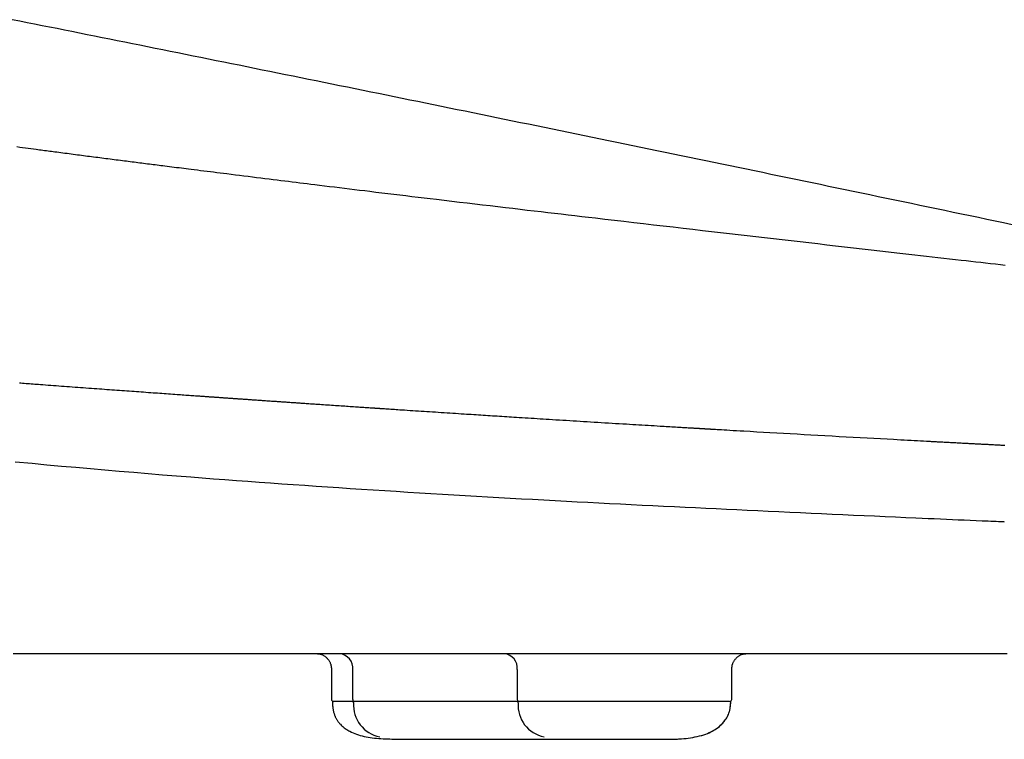
# Model space of a CAD drawing. Extents: x 0 to 2000, y 10 to 2890.
# Drawn here: x 961 to 1054, y 971 to 1039 of the extents above; entities that cross this region are included whole.
import ezdxf

# ---------------------------------------------------------------- set-up
doc = ezdxf.new("R2010")
doc.units = 0
doc.layers.add('便座', color=7, linetype='CONTINUOUS')

msp = doc.modelspace()

# ---------------------------------------------------------------- linework, layer by layer
at = {"layer": '便座', "color": 6, "linetype": 'CONTINUOUS'}
for p, q in [((990.773, 977.756), (990.773, 974.902)), ((992.78, 974.902), (992.78, 977.702)), ((1008.267, 977.702), (1008.267, 974.902)), ((1028.46, 974.902), (1028.46, 977.757)), ((1028.26, 974.702), (990.873, 974.702)), ((990.873, 974.702), (990.873, 974.5)), ((990.873, 974.5), (990.873, 974.499)), ((992.862, 974.58), (992.862, 974.702)), ((1008.349, 974.58), (1008.349, 974.702)), ((1028.36, 974.499), (1028.36, 974.702)), ((997.389, 971.139), (997.411, 971.139)), ((997.411, 971.139), (1021.843, 971.139))]:
    msp.add_line(p, q, dxfattribs=at)
at = {"layer": '便座', "color": 6, "linetype": 'CONTINUOUS', "flags": 128}
for points in [[(1054.844, 1019.595), (1054.053, 1019.761), (1053.262, 1019.927), (1052.471, 1020.093), (1051.68, 1020.259), (1050.889, 1020.425), (1050.097, 1020.591), (1049.306, 1020.757), (1048.515, 1020.923), (1047.732, 1021.087), (1046.949, 1021.251), (1046.166, 1021.414), (1045.383, 1021.578), (1044.6, 1021.742), (1043.817, 1021.906), (1043.034, 1022.069), (1042.251, 1022.233), (1041.468, 1022.396), (1040.684, 1022.56), (1039.901, 1022.723), (1039.126, 1022.884), (1038.351, 1023.046), (1037.576, 1023.207), (1036.801, 1023.369), (1036.026, 1023.53), (1035.251, 1023.691), (1034.476, 1023.853), (1033.701, 1024.014), (1032.926, 1024.175), (1032.151, 1024.336), (1031.375, 1024.497), (1030.608, 1024.656), (1029.841, 1024.815), (1029.074, 1024.974), (1028.307, 1025.133), (1027.54, 1025.292), (1026.773, 1025.451), (1026.006, 1025.61), (1025.239, 1025.769), (1024.472, 1025.928), (1023.705, 1026.086), (1022.938, 1026.245), (1022.179, 1026.402), (1021.42, 1026.559), (1020.661, 1026.715), (1019.902, 1026.872), (1019.142, 1027.029), (1018.383, 1027.185), (1017.624, 1027.342), (1016.865, 1027.498), (1016.106, 1027.655), (1015.347, 1027.811), (1014.588, 1027.967), (1013.837, 1028.122), (1013.086, 1028.276), (1012.335, 1028.431), (1011.584, 1028.585), (1010.833, 1028.739), (1010.082, 1028.894), (1009.331, 1029.048), (1008.58, 1029.202), (1007.829, 1029.356), (1007.078, 1029.51), (1006.326, 1029.664), (1005.583, 1029.816), (1004.84, 1029.968), (1004.097, 1030.12), (1003.354, 1030.273), (1002.611, 1030.425), (1001.868, 1030.577), (1001.125, 1030.728), (1000.382, 1030.88), (999.639, 1031.032), (998.896, 1031.184), (998.153, 1031.335), (997.418, 1031.485), (996.683, 1031.635), (995.948, 1031.785), (995.213, 1031.935), (994.478, 1032.085), (993.743, 1032.234), (993.008, 1032.384), (992.273, 1032.534), (991.538, 1032.683), (990.803, 1032.833), (990.068, 1032.982), (989.341, 1033.13), (988.614, 1033.277), (987.887, 1033.425), (987.16, 1033.572), (986.433, 1033.72), (985.706, 1033.867), (984.979, 1034.015), (984.252, 1034.162), (983.525, 1034.309), (982.798, 1034.457), (982.071, 1034.604), (981.352, 1034.749), (980.633, 1034.895), (979.914, 1035.04), (979.195, 1035.185), (978.477, 1035.33), (977.758, 1035.476), (977.039, 1035.621), (976.32, 1035.766), (975.601, 1035.911), (974.882, 1036.056), (974.163, 1036.201), (973.452, 1036.344), (972.741, 1036.487), (972.03, 1036.63), (971.319, 1036.773), (970.608, 1036.916), (969.897, 1037.059), (969.186, 1037.202), (968.475, 1037.345), (967.764, 1037.488), (967.053, 1037.631), (966.342, 1037.774), (965.639, 1037.915), (964.937, 1038.056), (964.234, 1038.196), (963.531, 1038.337), (962.828, 1038.478), (962.125, 1038.619), (961.422, 1038.76), (960.719, 1038.9)], [(961.155, 1026.947), (961.424, 1026.911), (961.69, 1026.875), (961.953, 1026.84), (962.214, 1026.805), (962.471, 1026.77), (962.725, 1026.736), (962.975, 1026.703), (963.136, 1026.681), (963.296, 1026.66), (963.455, 1026.638), (963.613, 1026.617), (963.771, 1026.596), (963.93, 1026.575), (964.089, 1026.554), (964.25, 1026.533), (964.412, 1026.511), (964.577, 1026.489), (964.744, 1026.467), (964.926, 1026.443), (965.112, 1026.419), (965.3, 1026.394), (965.491, 1026.369), (965.684, 1026.343), (965.879, 1026.318), (966.074, 1026.292), (966.271, 1026.266), (966.468, 1026.241), (966.665, 1026.215), (966.862, 1026.189), (967.053, 1026.164), (967.244, 1026.139), (967.435, 1026.114), (967.625, 1026.09), (967.815, 1026.065), (968.005, 1026.04), (968.195, 1026.016), (968.384, 1025.991), (968.574, 1025.966), (968.765, 1025.942), (968.955, 1025.917), (969.149, 1025.892), (969.343, 1025.867), (969.538, 1025.842), (969.733, 1025.817), (969.928, 1025.792), (970.123, 1025.767), (970.317, 1025.742), (970.512, 1025.717), (970.706, 1025.692), (970.899, 1025.667), (971.093, 1025.642), (971.277, 1025.619), (971.462, 1025.595), (971.645, 1025.572), (971.828, 1025.548), (972.011, 1025.525), (972.192, 1025.502), (972.373, 1025.479), (972.554, 1025.456), (972.733, 1025.433), (972.912, 1025.41), (973.091, 1025.388), (973.273, 1025.364), (973.455, 1025.341), (973.636, 1025.318), (973.817, 1025.295), (973.997, 1025.273), (974.178, 1025.25), (974.358, 1025.227), (974.538, 1025.204), (974.718, 1025.181), (974.899, 1025.159), (975.079, 1025.136), (975.301, 1025.108), (975.524, 1025.08), (975.747, 1025.052), (975.971, 1025.024), (976.195, 1024.995), (976.42, 1024.967), (976.646, 1024.939), (976.872, 1024.91), (977.099, 1024.882), (977.326, 1024.853), (977.554, 1024.825), (977.853, 1024.787), (978.154, 1024.75), (978.456, 1024.712), (978.759, 1024.674), (979.063, 1024.636), (979.369, 1024.597), (979.677, 1024.559), (979.987, 1024.52), (980.298, 1024.481), (980.611, 1024.442), (980.926, 1024.403), (981.323, 1024.353), (981.723, 1024.303), (982.124, 1024.253), (982.525, 1024.203), (982.927, 1024.153), (983.327, 1024.103), (983.726, 1024.053), (984.122, 1024.004), (984.515, 1023.955), (984.903, 1023.907), (985.287, 1023.859), (985.655, 1023.814), (986.019, 1023.769), (986.378, 1023.724), (986.734, 1023.68), (987.088, 1023.636), (987.439, 1023.593), (987.79, 1023.55), (988.14, 1023.506), (988.491, 1023.463), (988.843, 1023.42), (989.198, 1023.376), (989.655, 1023.32), (990.117, 1023.263), (990.582, 1023.206), (991.051, 1023.149), (991.522, 1023.091), (991.996, 1023.034), (992.471, 1022.976), (992.947, 1022.918), (993.424, 1022.86), (993.901, 1022.802), (994.377, 1022.744), (994.945, 1022.675), (995.512, 1022.607), (996.079, 1022.538), (996.645, 1022.47), (997.213, 1022.402), (997.781, 1022.333), (998.352, 1022.265), (998.925, 1022.196), (999.5, 1022.128), (1000.079, 1022.058), (1000.662, 1021.989), (1001.379, 1021.904), (1002.1, 1021.818), (1002.825, 1021.732), (1003.552, 1021.646), (1004.279, 1021.56), (1005.004, 1021.474), (1005.726, 1021.389), (1006.443, 1021.304), (1007.154, 1021.22), (1007.857, 1021.138), (1008.549, 1021.056), (1009.208, 1020.979), (1009.858, 1020.903), (1010.501, 1020.827), (1011.14, 1020.753), (1011.776, 1020.678), (1012.411, 1020.604), (1013.048, 1020.53), (1013.687, 1020.455), (1014.332, 1020.38), (1014.984, 1020.305), (1015.646, 1020.228), (1016.52, 1020.126), (1017.41, 1020.023), (1018.314, 1019.918), (1019.229, 1019.812), (1020.152, 1019.705), (1021.081, 1019.598), (1022.013, 1019.49), (1022.945, 1019.382), (1023.875, 1019.274), (1024.8, 1019.168), (1025.717, 1019.062), (1026.566, 1018.964), (1027.407, 1018.867), (1028.242, 1018.77), (1029.073, 1018.674), (1029.901, 1018.579), (1030.728, 1018.483), (1031.555, 1018.388), (1032.384, 1018.293), (1033.217, 1018.197), (1034.055, 1018.1), (1034.899, 1018.003), (1035.727, 1017.908), (1036.56, 1017.812), (1037.397, 1017.716), (1038.237, 1017.619), (1039.076, 1017.523), (1039.913, 1017.427), (1040.746, 1017.331), (1041.574, 1017.236), (1042.394, 1017.142), (1043.205, 1017.049), (1044.004, 1016.958), (1044.57, 1016.893), (1045.129, 1016.829), (1045.684, 1016.766), (1046.234, 1016.703), (1046.782, 1016.64), (1047.329, 1016.578), (1047.874, 1016.516), (1048.42, 1016.453), (1048.967, 1016.391), (1049.517, 1016.329), (1050.069, 1016.266), (1050.523, 1016.214), (1050.98, 1016.162), (1051.439, 1016.11), (1051.899, 1016.058), (1052.36, 1016.006), (1052.823, 1015.954), (1053.285, 1015.901), (1053.748, 1015.849), (1054.21, 1015.797)], [(961.415, 1004.701), (961.529, 1004.692), (961.691, 1004.68), (961.854, 1004.668), (962.018, 1004.656), (962.183, 1004.643), (962.348, 1004.631), (962.515, 1004.619), (962.683, 1004.606), (962.852, 1004.593), (963.023, 1004.581), (963.195, 1004.568), (963.368, 1004.555), (963.61, 1004.537), (963.855, 1004.519), (964.102, 1004.5), (964.351, 1004.482), (964.602, 1004.463), (964.853, 1004.445), (965.105, 1004.426), (965.358, 1004.407), (965.61, 1004.389), (965.862, 1004.37), (966.113, 1004.351), (966.374, 1004.332), (966.634, 1004.313), (966.893, 1004.294), (967.15, 1004.275), (967.407, 1004.256), (967.662, 1004.237), (967.917, 1004.219), (968.17, 1004.2), (968.423, 1004.182), (968.675, 1004.163), (968.926, 1004.145), (969.163, 1004.128), (969.4, 1004.11), (969.636, 1004.093), (969.871, 1004.076), (970.107, 1004.059), (970.342, 1004.042), (970.577, 1004.025), (970.812, 1004.008), (971.047, 1003.991), (971.282, 1003.974), (971.518, 1003.956), (971.741, 1003.94), (971.965, 1003.924), (972.188, 1003.908), (972.413, 1003.892), (972.637, 1003.876), (972.862, 1003.859), (973.087, 1003.843), (973.312, 1003.827), (973.538, 1003.811), (973.764, 1003.794), (973.991, 1003.778), (974.194, 1003.764), (974.398, 1003.749), (974.601, 1003.734), (974.806, 1003.72), (975.01, 1003.705), (975.214, 1003.69), (975.419, 1003.676), (975.624, 1003.661), (975.829, 1003.647), (976.034, 1003.632), (976.24, 1003.617), (976.402, 1003.606), (976.565, 1003.594), (976.727, 1003.583), (976.889, 1003.571), (977.05, 1003.56), (977.209, 1003.548), (977.367, 1003.537), (977.524, 1003.526), (977.679, 1003.515), (977.831, 1003.504), (977.982, 1003.494), (978.075, 1003.487), (978.167, 1003.481), (978.259, 1003.474), (978.35, 1003.468), (978.44, 1003.461), (978.53, 1003.455), (978.62, 1003.449), (978.709, 1003.442), (978.798, 1003.436), (978.888, 1003.43), (978.977, 1003.423), (979.047, 1003.418), (979.118, 1003.413), (979.189, 1003.408), (979.26, 1003.403), (979.331, 1003.398), (979.403, 1003.393), (979.475, 1003.388), (979.548, 1003.383), (979.621, 1003.378), (979.694, 1003.373), (979.768, 1003.368), (979.843, 1003.362), (979.919, 1003.357), (979.995, 1003.352), (980.071, 1003.346), (980.148, 1003.341), (980.225, 1003.336), (980.302, 1003.33), (980.38, 1003.325), (980.457, 1003.319), (980.535, 1003.314), (980.613, 1003.308), (980.69, 1003.303), (980.767, 1003.298), (980.844, 1003.292), (980.921, 1003.287), (980.998, 1003.281), (981.075, 1003.276), (981.151, 1003.271), (981.227, 1003.265), (981.302, 1003.26), (981.377, 1003.255), (981.452, 1003.25), (981.526, 1003.244), (981.6, 1003.239), (981.674, 1003.234), (981.747, 1003.229), (981.821, 1003.224), (981.894, 1003.219), (981.968, 1003.214), (982.041, 1003.208), (982.115, 1003.203), (982.19, 1003.198), (982.265, 1003.193), (982.357, 1003.186), (982.451, 1003.18), (982.545, 1003.173), (982.639, 1003.167), (982.735, 1003.16), (982.83, 1003.153), (982.926, 1003.147), (983.022, 1003.14), (983.119, 1003.133), (983.215, 1003.127), (983.311, 1003.12), (983.416, 1003.113), (983.52, 1003.106), (983.624, 1003.098), (983.728, 1003.091), (983.832, 1003.084), (983.936, 1003.077), (984.04, 1003.07), (984.144, 1003.062), (984.248, 1003.055), (984.352, 1003.048), (984.457, 1003.041), (984.568, 1003.033), (984.679, 1003.025), (984.79, 1003.018), (984.902, 1003.01), (985.013, 1003.002), (985.124, 1002.995), (985.234, 1002.987), (985.345, 1002.979), (985.454, 1002.972), (985.564, 1002.964), (985.672, 1002.957), (985.773, 1002.95), (985.874, 1002.943), (985.973, 1002.936), (986.073, 1002.929), (986.172, 1002.922), (986.27, 1002.916), (986.368, 1002.909), (986.466, 1002.902), (986.564, 1002.896), (986.661, 1002.889), (986.759, 1002.882), (986.863, 1002.875), (986.967, 1002.868), (987.071, 1002.861), (987.175, 1002.854), (987.279, 1002.847), (987.383, 1002.839), (987.487, 1002.832), (987.591, 1002.825), (987.695, 1002.818), (987.799, 1002.811), (987.903, 1002.804), (988.028, 1002.795), (988.153, 1002.787), (988.278, 1002.778), (988.404, 1002.77), (988.53, 1002.761), (988.657, 1002.752), (988.785, 1002.744), (988.914, 1002.735), (989.044, 1002.726), (989.176, 1002.717), (989.309, 1002.708), (989.486, 1002.696), (989.666, 1002.684), (989.849, 1002.672), (990.033, 1002.659), (990.218, 1002.646), (990.405, 1002.634), (990.593, 1002.621), (990.781, 1002.608), (990.968, 1002.596), (991.156, 1002.583), (991.343, 1002.571), (991.513, 1002.559), (991.682, 1002.548), (991.85, 1002.536), (992.019, 1002.525), (992.186, 1002.514), (992.354, 1002.502), (992.522, 1002.491), (992.689, 1002.48), (992.857, 1002.469), (993.026, 1002.457), (993.195, 1002.446), (993.323, 1002.438), (993.45, 1002.429), (993.577, 1002.421), (993.703, 1002.412), (993.827, 1002.404), (993.949, 1002.396), (994.069, 1002.388), (994.185, 1002.38), (994.298, 1002.372), (994.406, 1002.365), (994.51, 1002.358), (994.55, 1002.356), (994.589, 1002.353), (994.628, 1002.35), (994.666, 1002.348), (994.703, 1002.345), (994.741, 1002.343), (994.778, 1002.34), (994.814, 1002.338), (994.851, 1002.336), (994.888, 1002.333), (994.925, 1002.331), (994.941, 1002.33), (994.957, 1002.328), (994.974, 1002.327), (994.99, 1002.326), (995.007, 1002.325), (995.023, 1002.324), (995.04, 1002.323), (995.056, 1002.322), (995.073, 1002.321), (995.089, 1002.32), (995.106, 1002.319), (995.114, 1002.318), (995.122, 1002.318), (995.13, 1002.317), (995.137, 1002.317), (995.145, 1002.316), (995.153, 1002.315), (995.161, 1002.315), (995.169, 1002.314), (995.177, 1002.314), (995.185, 1002.313), (995.193, 1002.313), (995.197, 1002.313), (995.2, 1002.312), (995.204, 1002.312), (995.208, 1002.312), (995.212, 1002.312), (995.216, 1002.311), (995.22, 1002.311), (995.223, 1002.311), (995.227, 1002.311), (995.231, 1002.31), (995.235, 1002.31), (995.237, 1002.31), (995.239, 1002.31), (995.241, 1002.31), (995.243, 1002.31), (995.245, 1002.309), (995.247, 1002.309), (995.248, 1002.309), (995.25, 1002.309), (995.252, 1002.309), (995.254, 1002.309), (995.256, 1002.309), (995.257, 1002.309), (995.258, 1002.309), (995.259, 1002.308), (995.26, 1002.308), (995.261, 1002.308), (995.262, 1002.308), (995.263, 1002.308), (995.264, 1002.308), (995.265, 1002.308), (995.266, 1002.308), (995.266, 1002.308), (995.267, 1002.308), (995.267, 1002.308), (995.268, 1002.308), (995.268, 1002.308), (995.269, 1002.308), (995.269, 1002.308), (995.27, 1002.308), (995.27, 1002.308), (995.271, 1002.308), (995.271, 1002.308), (995.272, 1002.308), (995.272, 1002.308), (995.272, 1002.308), (995.272, 1002.308), (995.273, 1002.308), (995.273, 1002.308), (995.273, 1002.308), (995.273, 1002.307), (995.274, 1002.307), (995.274, 1002.307), (995.274, 1002.307), (995.274, 1002.307), (995.274, 1002.307), (995.274, 1002.307), (995.275, 1002.307), (995.275, 1002.307), (995.275, 1002.307), (995.275, 1002.307), (995.275, 1002.307), (995.275, 1002.307), (995.275, 1002.307), (995.275, 1002.307), (995.276, 1002.307), (995.276, 1002.307), (995.276, 1002.307), (995.276, 1002.307), (995.276, 1002.307), (995.276, 1002.307), (995.276, 1002.307), (995.276, 1002.307), (995.276, 1002.307), (995.276, 1002.307), (995.276, 1002.307), (995.276, 1002.307), (995.276, 1002.307), (995.276, 1002.307), (995.276, 1002.307), (995.276, 1002.307), (995.276, 1002.307), (995.276, 1002.307), (995.276, 1002.307), (995.276, 1002.307), (995.276, 1002.307), (995.276, 1002.307), (995.277, 1002.307), (995.277, 1002.307), (995.277, 1002.307), (995.277, 1002.307), (995.277, 1002.307), (995.277, 1002.307), (995.277, 1002.307), (995.277, 1002.307), (995.277, 1002.307), (995.277, 1002.307), (995.277, 1002.307), (995.277, 1002.307), (995.277, 1002.307), (995.277, 1002.307), (995.277, 1002.307), (995.277, 1002.307), (995.277, 1002.307), (995.277, 1002.307), (995.277, 1002.307), (995.277, 1002.307), (995.277, 1002.307), (995.277, 1002.307), (995.277, 1002.307), (995.277, 1002.307), (995.277, 1002.307), (995.277, 1002.307), (995.277, 1002.307), (995.277, 1002.307), (995.277, 1002.307), (995.277, 1002.307), (995.277, 1002.307), (995.277, 1002.307), (995.277, 1002.307), (995.277, 1002.307), (995.277, 1002.307), (995.277, 1002.307), (995.277, 1002.307), (995.277, 1002.307), (995.277, 1002.307), (995.277, 1002.307), (995.277, 1002.307), (995.277, 1002.307), (995.277, 1002.307), (995.277, 1002.307), (995.277, 1002.307), (995.281, 1002.307), (995.292, 1002.306), (995.31, 1002.305), (995.333, 1002.303), (995.363, 1002.302), (995.396, 1002.299), (995.434, 1002.297), (995.475, 1002.294), (995.519, 1002.291), (995.565, 1002.288), (995.613, 1002.285), (995.753, 1002.276), (995.899, 1002.266), (996.051, 1002.256), (996.206, 1002.246), (996.366, 1002.235), (996.53, 1002.224), (996.697, 1002.213), (996.866, 1002.202), (997.037, 1002.191), (997.21, 1002.179), (997.384, 1002.168), (997.645, 1002.151), (997.907, 1002.133), (998.17, 1002.116), (998.433, 1002.099), (998.697, 1002.081), (998.962, 1002.064), (999.226, 1002.047), (999.49, 1002.03), (999.754, 1002.012), (1000.017, 1001.995), (1000.28, 1001.978), (1000.558, 1001.96), (1000.834, 1001.942), (1001.11, 1001.924), (1001.384, 1001.906), (1001.657, 1001.889), (1001.928, 1001.871), (1002.197, 1001.854), (1002.464, 1001.836), (1002.729, 1001.819), (1002.992, 1001.802), (1003.252, 1001.786), (1003.483, 1001.771), (1003.712, 1001.756), (1003.939, 1001.741), (1004.164, 1001.727), (1004.388, 1001.712), (1004.611, 1001.698), (1004.833, 1001.684), (1005.054, 1001.67), (1005.275, 1001.656), (1005.494, 1001.642), (1005.714, 1001.628), (1005.936, 1001.613), (1006.159, 1001.599), (1006.382, 1001.585), (1006.604, 1001.571), (1006.828, 1001.557), (1007.051, 1001.543), (1007.275, 1001.528), (1007.5, 1001.514), (1007.726, 1001.5), (1007.953, 1001.485), (1008.181, 1001.471), (1008.455, 1001.454), (1008.731, 1001.436), (1009.008, 1001.419), (1009.287, 1001.401), (1009.567, 1001.384), (1009.849, 1001.366), (1010.131, 1001.348), (1010.415, 1001.331), (1010.699, 1001.313), (1010.984, 1001.295), (1011.269, 1001.277), (1011.59, 1001.257), (1011.912, 1001.237), (1012.234, 1001.217), (1012.557, 1001.197), (1012.88, 1001.177), (1013.204, 1001.157), (1013.528, 1001.137), (1013.854, 1001.117), (1014.179, 1001.097), (1014.506, 1001.076), (1014.833, 1001.056), (1015.168, 1001.036), (1015.503, 1001.015), (1015.839, 1000.995), (1016.176, 1000.974), (1016.513, 1000.953), (1016.851, 1000.933), (1017.189, 1000.912), (1017.528, 1000.892), (1017.867, 1000.871), (1018.206, 1000.85), (1018.545, 1000.83), (1018.838, 1000.812), (1019.131, 1000.794), (1019.424, 1000.777), (1019.715, 1000.759), (1020.006, 1000.742), (1020.296, 1000.724), (1020.584, 1000.707), (1020.871, 1000.69), (1021.155, 1000.673), (1021.438, 1000.656), (1021.718, 1000.639), (1021.903, 1000.628), (1022.088, 1000.617), (1022.271, 1000.606), (1022.453, 1000.595), (1022.635, 1000.584), (1022.815, 1000.573), (1022.995, 1000.563), (1023.175, 1000.552), (1023.353, 1000.541), (1023.531, 1000.531), (1023.709, 1000.52), (1023.816, 1000.514), (1023.923, 1000.508), (1024.029, 1000.501), (1024.134, 1000.495), (1024.238, 1000.489), (1024.341, 1000.483), (1024.443, 1000.477), (1024.543, 1000.471), (1024.641, 1000.465), (1024.737, 1000.46), (1024.831, 1000.454), (1024.876, 1000.451), (1024.921, 1000.449), (1024.966, 1000.446), (1025.011, 1000.443), (1025.055, 1000.441), (1025.1, 1000.438), (1025.145, 1000.435), (1025.191, 1000.433), (1025.238, 1000.43), (1025.285, 1000.427), (1025.334, 1000.424), (1025.378, 1000.422), (1025.423, 1000.419), (1025.469, 1000.416), (1025.515, 1000.414), (1025.562, 1000.411), (1025.61, 1000.408), (1025.658, 1000.405), (1025.706, 1000.402), (1025.755, 1000.4), (1025.804, 1000.397), (1025.853, 1000.394), (1025.896, 1000.391), (1025.938, 1000.389), (1025.981, 1000.386), (1026.024, 1000.384), (1026.067, 1000.381), (1026.109, 1000.379), (1026.152, 1000.376), (1026.195, 1000.374), (1026.238, 1000.371), (1026.281, 1000.369), (1026.323, 1000.366), (1026.36, 1000.364), (1026.396, 1000.362), (1026.432, 1000.36), (1026.467, 1000.358), (1026.501, 1000.356), (1026.534, 1000.354), (1026.566, 1000.352), (1026.595, 1000.35), (1026.623, 1000.349), (1026.648, 1000.347), (1026.671, 1000.346), (1026.688, 1000.345), (1026.703, 1000.344), (1026.717, 1000.343), (1026.73, 1000.342), (1026.741, 1000.342), (1026.752, 1000.341), (1026.761, 1000.341), (1026.771, 1000.34), (1026.78, 1000.34), (1026.789, 1000.339), (1026.799, 1000.338), (1026.916, 1000.332), (1027.072, 1000.322), (1027.262, 1000.311), (1027.482, 1000.299), (1027.73, 1000.284), (1028.001, 1000.268), (1028.292, 1000.251), (1028.6, 1000.233), (1028.921, 1000.215), (1029.251, 1000.196), (1029.588, 1000.176), (1030.196, 1000.141), (1030.811, 1000.106), (1031.432, 1000.07), (1032.059, 1000.034), (1032.692, 999.998), (1033.329, 999.961), (1033.97, 999.925), (1034.614, 999.888), (1035.261, 999.852), (1035.91, 999.815), (1036.561, 999.779), (1037.231, 999.741), (1037.9, 999.704), (1038.568, 999.667), (1039.232, 999.63), (1039.892, 999.594), (1040.546, 999.558), (1041.192, 999.522), (1041.83, 999.487), (1042.458, 999.453), (1043.075, 999.42), (1043.679, 999.387), (1044.023, 999.368), (1044.362, 999.35), (1044.694, 999.332), (1045.019, 999.314), (1045.337, 999.297), (1045.647, 999.281), (1045.947, 999.264), (1046.237, 999.249), (1046.516, 999.234), (1046.784, 999.22), (1047.04, 999.206), (1047.137, 999.201), (1047.233, 999.196), (1047.328, 999.191), (1047.423, 999.185), (1047.517, 999.18), (1047.613, 999.175), (1047.71, 999.17), (1047.808, 999.165), (1047.909, 999.16), (1048.013, 999.154), (1048.121, 999.148), (1048.229, 999.143), (1048.34, 999.137), (1048.455, 999.131), (1048.572, 999.124), (1048.692, 999.118), (1048.814, 999.112), (1048.937, 999.105), (1049.062, 999.098), (1049.188, 999.092), (1049.314, 999.085), (1049.441, 999.078), (1049.564, 999.072), (1049.687, 999.065), (1049.81, 999.059), (1049.933, 999.052), (1050.056, 999.046), (1050.179, 999.039), (1050.302, 999.033), (1050.425, 999.027), (1050.548, 999.02), (1050.671, 999.014), (1050.794, 999.007), (1050.913, 999.001), (1051.032, 998.995), (1051.151, 998.988), (1051.27, 998.982), (1051.389, 998.976), (1051.508, 998.97), (1051.627, 998.964), (1051.746, 998.957), (1051.865, 998.951), (1051.984, 998.945), (1052.103, 998.939), (1052.218, 998.933), (1052.333, 998.927), (1052.447, 998.921), (1052.56, 998.915), (1052.673, 998.909), (1052.785, 998.903), (1052.895, 998.897), (1053.004, 998.892), (1053.11, 998.886), (1053.215, 998.881), (1053.318, 998.876), (1053.415, 998.87), (1053.51, 998.866), (1053.603, 998.861), (1053.696, 998.856), (1053.787, 998.851), (1053.878, 998.847), (1053.969, 998.842), (1054.061, 998.837), (1054.153, 998.832)], [(1054.119, 991.601), (1054.094, 991.602), (1054.021, 991.605), (1053.906, 991.61), (1053.754, 991.617), (1053.569, 991.625), (1053.355, 991.634), (1053.119, 991.644), (1052.864, 991.655), (1052.595, 991.667), (1052.317, 991.679), (1052.035, 991.691), (1051.471, 991.715), (1050.91, 991.739), (1050.349, 991.764), (1049.788, 991.788), (1049.226, 991.812), (1048.663, 991.837), (1048.098, 991.861), (1047.53, 991.886), (1046.957, 991.911), (1046.38, 991.936), (1045.797, 991.962), (1044.844, 992.005), (1043.877, 992.048), (1042.898, 992.092), (1041.909, 992.137), (1040.914, 992.182), (1039.915, 992.228), (1038.913, 992.274), (1037.912, 992.32), (1036.914, 992.366), (1035.921, 992.412), (1034.936, 992.457), (1033.914, 992.505), (1032.902, 992.552), (1031.899, 992.598), (1030.904, 992.645), (1029.916, 992.691), (1028.934, 992.737), (1027.957, 992.783), (1026.985, 992.83), (1026.015, 992.876), (1025.046, 992.922), (1024.079, 992.969), (1023.063, 993.019), (1022.046, 993.069), (1021.029, 993.119), (1020.012, 993.17), (1018.995, 993.221), (1017.977, 993.272), (1016.96, 993.324), (1015.942, 993.377), (1014.924, 993.43), (1013.906, 993.483), (1012.889, 993.537), (1011.829, 993.594), (1010.769, 993.651), (1009.71, 993.709), (1008.651, 993.767), (1007.591, 993.826), (1006.532, 993.886), (1005.473, 993.946), (1004.414, 994.007), (1003.355, 994.069), (1002.296, 994.131), (1001.237, 994.194), (1000.143, 994.26), (999.051, 994.327), (997.959, 994.394), (996.869, 994.462), (995.782, 994.53), (994.697, 994.599), (993.616, 994.669), (992.539, 994.739), (991.466, 994.81), (990.399, 994.881), (989.337, 994.953), (988.252, 995.027), (987.172, 995.101), (986.097, 995.176), (985.025, 995.252), (983.955, 995.329), (982.886, 995.407), (981.817, 995.486), (980.747, 995.566), (979.674, 995.647), (978.598, 995.73), (977.518, 995.814), (976.188, 995.919), (974.851, 996.026), (973.507, 996.136), (972.157, 996.248), (970.801, 996.362), (969.442, 996.479), (968.078, 996.597), (966.711, 996.718), (965.343, 996.842), (963.973, 996.967), (962.602, 997.095), (960.981, 997.248)], [(1054.38, 979.202), (1053.965, 979.202), (1053.55, 979.202), (1053.137, 979.202), (1052.724, 979.202), (1052.31, 979.202), (1051.895, 979.202), (1051.478, 979.202), (1051.059, 979.202), (1050.482, 979.202), (1049.9, 979.202), (1049.313, 979.202), (1048.722, 979.202), (1048.128, 979.202), (1047.531, 979.202), (1046.931, 979.202), (1046.328, 979.202), (1045.725, 979.202), (1045.12, 979.202), (1044.515, 979.202), (1043.727, 979.202), (1042.938, 979.202), (1042.149, 979.202), (1041.358, 979.202), (1040.566, 979.202), (1039.771, 979.202), (1038.975, 979.202), (1038.175, 979.202), (1037.373, 979.202), (1036.567, 979.202), (1035.757, 979.202), (1034.728, 979.202), (1033.693, 979.202), (1032.654, 979.202), (1031.611, 979.202), (1030.566, 979.202), (1029.519, 979.202), (1028.472, 979.202), (1027.425, 979.202), (1026.381, 979.202), (1025.338, 979.202), (1024.3, 979.202), (1023.218, 979.202), (1022.139, 979.202), (1021.064, 979.202), (1019.992, 979.202), (1018.921, 979.202), (1017.85, 979.202), (1016.778, 979.202), (1015.704, 979.202), (1014.628, 979.202), (1013.548, 979.202), (1012.463, 979.202), (1011.327, 979.202), (1010.186, 979.202), (1009.041, 979.202), (1007.893, 979.202), (1006.743, 979.202), (1005.592, 979.202), (1004.442, 979.202), (1003.294, 979.202), (1002.149, 979.202), (1001.007, 979.202), (999.871, 979.202), (998.898, 979.202), (997.93, 979.202), (996.967, 979.202), (996.01, 979.202), (995.058, 979.202), (994.112, 979.202), (993.172, 979.202), (992.238, 979.202), (991.311, 979.202), (990.39, 979.202), (989.477, 979.202), (988.732, 979.202), (987.99, 979.202), (987.253, 979.202), (986.519, 979.202), (985.787, 979.202), (985.058, 979.202), (984.33, 979.202), (983.602, 979.202), (982.875, 979.202), (982.148, 979.202), (981.42, 979.202), (980.681, 979.202), (979.941, 979.202), (979.198, 979.202), (978.454, 979.202), (977.707, 979.202), (976.958, 979.202), (976.206, 979.202), (975.452, 979.202), (974.694, 979.202), (973.933, 979.202), (973.169, 979.202), (972.267, 979.202), (971.361, 979.202), (970.449, 979.202), (969.533, 979.202), (968.611, 979.202), (967.685, 979.202), (966.753, 979.202), (965.817, 979.202), (964.876, 979.202), (963.93, 979.202), (962.979, 979.202), (961.895, 979.202), (960.807, 979.202)], [(989.452, 979.202), (989.453, 979.202), (989.457, 979.201), (989.462, 979.201), (989.47, 979.2), (989.479, 979.199), (989.489, 979.198), (989.501, 979.196), (989.513, 979.195), (989.526, 979.193), (989.54, 979.192), (989.553, 979.19), (989.58, 979.187), (989.607, 979.184), (989.634, 979.18), (989.661, 979.177), (989.687, 979.173), (989.713, 979.168), (989.74, 979.163), (989.766, 979.157), (989.792, 979.151), (989.818, 979.144), (989.844, 979.135), (989.892, 979.117), (989.941, 979.095), (989.99, 979.07), (990.038, 979.042), (990.086, 979.012), (990.133, 978.978), (990.18, 978.942), (990.226, 978.904), (990.271, 978.864), (990.314, 978.822), (990.357, 978.778), (990.399, 978.731), (990.44, 978.682), (990.479, 978.633), (990.515, 978.582), (990.55, 978.53), (990.582, 978.477), (990.611, 978.424), (990.638, 978.37), (990.662, 978.315), (990.683, 978.261), (990.701, 978.206), (990.711, 978.172), (990.72, 978.137), (990.728, 978.102), (990.735, 978.068), (990.74, 978.033), (990.746, 977.998), (990.75, 977.964), (990.754, 977.929), (990.758, 977.895), (990.762, 977.86), (990.765, 977.825), (990.767, 977.809), (990.769, 977.792), (990.77, 977.776), (990.772, 977.761), (990.773, 977.747), (990.774, 977.734), (990.776, 977.723), (990.776, 977.714), (990.777, 977.708), (990.778, 977.703), (990.778, 977.702)], [(1028.455, 977.702), (1028.455, 977.704), (1028.456, 977.708), (1028.456, 977.715), (1028.457, 977.724), (1028.458, 977.735), (1028.46, 977.747), (1028.461, 977.761), (1028.462, 977.776), (1028.464, 977.792), (1028.466, 977.809), (1028.467, 977.826), (1028.471, 977.86), (1028.474, 977.895), (1028.478, 977.929), (1028.482, 977.964), (1028.487, 977.999), (1028.492, 978.033), (1028.498, 978.068), (1028.505, 978.103), (1028.513, 978.137), (1028.521, 978.172), (1028.531, 978.207), (1028.549, 978.261), (1028.571, 978.316), (1028.595, 978.37), (1028.622, 978.424), (1028.651, 978.477), (1028.683, 978.53), (1028.718, 978.582), (1028.754, 978.633), (1028.793, 978.683), (1028.834, 978.731), (1028.876, 978.778), (1028.918, 978.822), (1028.962, 978.864), (1029.007, 978.904), (1029.053, 978.942), (1029.099, 978.978), (1029.147, 979.012), (1029.195, 979.043), (1029.243, 979.071), (1029.292, 979.096), (1029.34, 979.117), (1029.389, 979.135), (1029.415, 979.144), (1029.441, 979.151), (1029.467, 979.158), (1029.493, 979.163), (1029.519, 979.168), (1029.545, 979.173), (1029.572, 979.177), (1029.598, 979.181), (1029.625, 979.184), (1029.652, 979.187), (1029.68, 979.19), (1029.693, 979.192), (1029.707, 979.194), (1029.72, 979.195), (1029.732, 979.196), (1029.743, 979.198), (1029.754, 979.199), (1029.763, 979.2), (1029.77, 979.201), (1029.776, 979.202), (1029.78, 979.202), (1029.781, 979.202)], [(990.874, 974.501), (990.874, 974.5), (990.874, 974.497), (990.874, 974.493), (990.875, 974.487), (990.875, 974.481), (990.875, 974.473), (990.875, 974.464), (990.876, 974.455), (990.876, 974.445), (990.876, 974.435), (990.877, 974.425), (990.877, 974.405), (990.878, 974.384), (990.879, 974.364), (990.88, 974.344), (990.88, 974.324), (990.881, 974.304), (990.882, 974.284), (990.884, 974.264), (990.885, 974.244), (990.887, 974.224), (990.888, 974.203), (990.893, 974.16), (990.898, 974.116), (990.904, 974.072), (990.91, 974.026), (990.918, 973.98), (990.927, 973.933), (990.936, 973.886), (990.946, 973.839), (990.956, 973.792), (990.968, 973.745), (990.98, 973.699), (990.996, 973.64), (991.013, 973.582), (991.031, 973.525), (991.05, 973.468), (991.071, 973.413), (991.092, 973.359), (991.114, 973.305), (991.137, 973.253), (991.16, 973.201), (991.185, 973.151), (991.21, 973.102), (991.242, 973.045), (991.274, 972.99), (991.308, 972.937), (991.342, 972.884), (991.378, 972.833), (991.415, 972.784), (991.453, 972.735), (991.492, 972.688), (991.532, 972.641), (991.574, 972.595), (991.616, 972.551), (991.684, 972.482), (991.755, 972.415), (991.829, 972.35), (991.905, 972.287), (991.983, 972.225), (992.065, 972.165), (992.148, 972.107), (992.234, 972.051), (992.323, 971.997), (992.414, 971.945), (992.507, 971.894), (992.658, 971.819), (992.814, 971.748), (992.976, 971.682), (993.142, 971.62), (993.312, 971.562), (993.487, 971.509), (993.666, 971.461), (993.848, 971.416), (994.033, 971.376), (994.22, 971.341), (994.411, 971.309), (994.613, 971.281), (994.817, 971.256), (995.023, 971.235), (995.229, 971.218), (995.435, 971.204), (995.641, 971.192), (995.847, 971.183), (996.051, 971.175), (996.254, 971.169), (996.454, 971.163), (996.652, 971.158), (996.757, 971.156), (996.86, 971.153), (996.958, 971.151), (997.051, 971.148), (997.137, 971.146), (997.214, 971.144), (997.28, 971.142), (997.335, 971.141), (997.376, 971.14), (997.401, 971.139), (997.41, 971.139)], [(1021.822, 971.139), (1021.828, 971.139), (1021.844, 971.139), (1021.868, 971.14), (1021.902, 971.14), (1021.942, 971.14), (1021.988, 971.141), (1022.04, 971.141), (1022.096, 971.141), (1022.154, 971.142), (1022.215, 971.142), (1022.278, 971.143), (1022.405, 971.144), (1022.534, 971.145), (1022.663, 971.147), (1022.793, 971.149), (1022.923, 971.151), (1023.055, 971.155), (1023.187, 971.159), (1023.321, 971.164), (1023.456, 971.171), (1023.593, 971.179), (1023.731, 971.189), (1023.938, 971.206), (1024.148, 971.228), (1024.36, 971.254), (1024.573, 971.284), (1024.785, 971.319), (1024.998, 971.358), (1025.208, 971.403), (1025.416, 971.453), (1025.621, 971.509), (1025.821, 971.571), (1026.016, 971.638), (1026.175, 971.699), (1026.33, 971.765), (1026.48, 971.835), (1026.626, 971.91), (1026.768, 971.99), (1026.905, 972.075), (1027.038, 972.166), (1027.167, 972.262), (1027.292, 972.363), (1027.412, 972.471), (1027.528, 972.584), (1027.613, 972.675), (1027.696, 972.769), (1027.775, 972.866), (1027.85, 972.965), (1027.921, 973.067), (1027.987, 973.17), (1028.048, 973.274), (1028.103, 973.38), (1028.152, 973.486), (1028.195, 973.592), (1028.23, 973.697), (1028.245, 973.75), (1028.259, 973.802), (1028.271, 973.854), (1028.281, 973.906), (1028.291, 973.959), (1028.299, 974.012), (1028.307, 974.066), (1028.314, 974.12), (1028.321, 974.175), (1028.328, 974.23), (1028.334, 974.287), (1028.337, 974.316), (1028.341, 974.344), (1028.344, 974.371), (1028.347, 974.397), (1028.349, 974.422), (1028.352, 974.444), (1028.354, 974.463), (1028.356, 974.479), (1028.357, 974.49), (1028.358, 974.498), (1028.359, 974.501)], [(1021.845, 971.139), (1021.85, 971.139), (1021.866, 971.139), (1021.891, 971.14), (1021.924, 971.14), (1021.964, 971.14), (1022.01, 971.141), (1022.061, 971.141), (1022.117, 971.141), (1022.176, 971.142), (1022.236, 971.142), (1022.298, 971.143), (1022.425, 971.144), (1022.553, 971.145), (1022.681, 971.146), (1022.81, 971.148), (1022.94, 971.151), (1023.071, 971.154), (1023.203, 971.159), (1023.336, 971.164), (1023.47, 971.171), (1023.606, 971.179), (1023.743, 971.188), (1023.95, 971.206), (1024.159, 971.228), (1024.37, 971.253), (1024.582, 971.284), (1024.794, 971.319), (1025.006, 971.358), (1025.216, 971.403), (1025.423, 971.454), (1025.627, 971.509), (1025.827, 971.571), (1026.022, 971.638), (1026.179, 971.699), (1026.333, 971.764), (1026.482, 971.833), (1026.628, 971.908), (1026.769, 971.987), (1026.905, 972.072), (1027.038, 972.162), (1027.166, 972.257), (1027.29, 972.358), (1027.409, 972.465), (1027.525, 972.578), (1027.611, 972.67), (1027.694, 972.764), (1027.773, 972.862), (1027.849, 972.962), (1027.92, 973.065), (1027.986, 973.168), (1028.047, 973.274), (1028.102, 973.38), (1028.151, 973.486), (1028.194, 973.593), (1028.229, 973.699), (1028.244, 973.751), (1028.257, 973.803), (1028.269, 973.855), (1028.279, 973.907), (1028.288, 973.959), (1028.297, 974.012), (1028.304, 974.065), (1028.311, 974.119), (1028.318, 974.174), (1028.324, 974.229), (1028.33, 974.286), (1028.333, 974.314), (1028.337, 974.342), (1028.34, 974.37), (1028.342, 974.396), (1028.345, 974.42), (1028.348, 974.442), (1028.35, 974.461), (1028.351, 974.477), (1028.353, 974.489), (1028.354, 974.496), (1028.354, 974.499)]]:
    msp.add_lwpolyline(points, dxfattribs=at)
at = {"layer": '便座', "color": 6, "linetype": 'CONTINUOUS'}
for centre, radius, start, end in [((991.401, 977.825), 1.385, 354.88903, 83.75678), ((1006.888, 977.825), 1.385, 354.88903, 83.75678), ((990.973, 974.902), 0.2, 180, 270), ((992.964, 974.886), 0.185, 174.88893, 263.75645), ((995.852, 974.338), 3, 175.3814, 259.824), ((1008.451, 974.886), 0.185, 174.88893, 263.75645), ((1011.339, 974.338), 3, 175.3814, 259.824), ((1028.26, 974.902), 0.2, 270, 0)]:
    msp.add_arc(centre, radius, start, end, dxfattribs=at)

doc.saveas('drawing.dxf')
